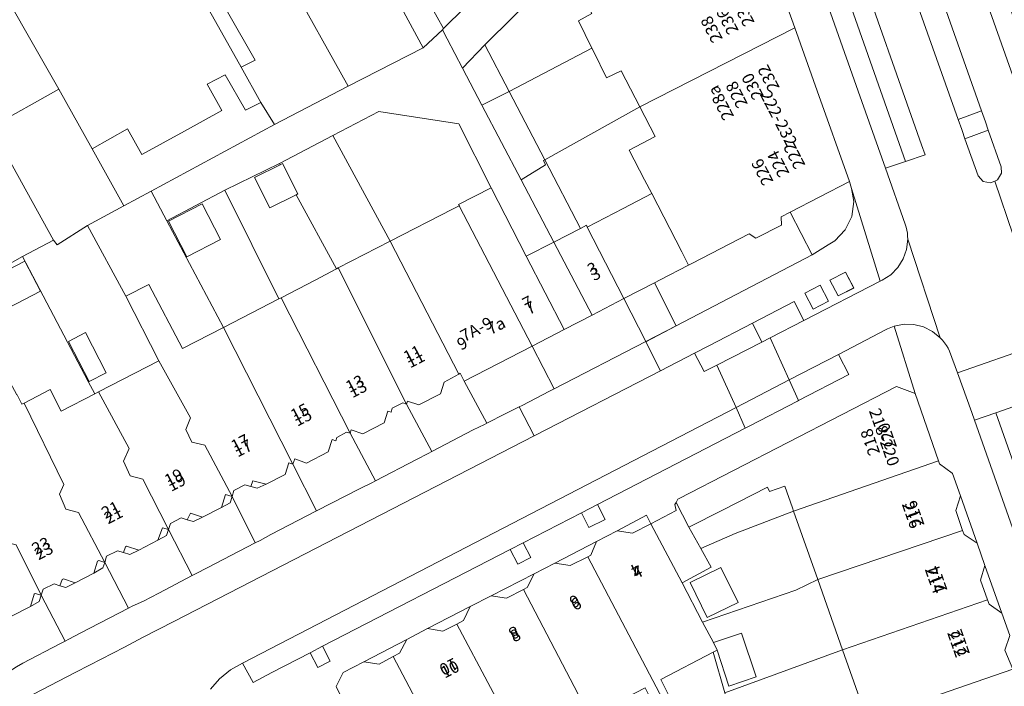
# Model space of a CAD drawing. Units: metres. Extents: x 75093 to 80256, y 453306 to 456736.
# Drawn here: x 77808 to 77891, y 454372 to 454428 of the extents above; entities that cross this region are included whole.
import ezdxf
from ezdxf.enums import TextEntityAlignment as Align

# ---------------------------------------------------------------- set-up
doc = ezdxf.new("R2010")
doc.units = ezdxf.units.M
doc.header["$MEASUREMENT"] = 0
for name, color, linetype, lineweight in [('Begroeid terreindeel_groenvoorziening_struikrozen_0', 7, 'Continuous', 0), ('Gebouwinstallatie_bordes_0', 7, 'Continuous', 0), ('Gebouwinstallatie_luifel_1', 7, 'Continuous', 0), ('Nummeraanduiding', 7, 'Continuous', 0), ('Nummeraanduidingreeks', 7, 'Continuous', 0), ('Onbegroeid terreindeel_erf_0', 7, 'Continuous', 0), ('Onbegroeid terreindeel_gesloten verharding_0', 7, 'Continuous', 0), ('Onbegroeid terreindeel_onverhard_0', 7, 'Continuous', 0), ('Pand_0', 7, 'Continuous', 0), ('Scheiding_0', 7, 'Continuous', 0), ('Wegdeel_gesloten verharding_asfalt_0', 7, 'Continuous', 0), ('Wegdeel_open verharding_0', 7, 'Continuous', 0), ('Wegdeel_open verharding_gebakken klinkers_0', 7, 'Continuous', 0), ('Wegdeel_open verharding_gebakken klinkers_verkeersdrempel_0', 7, 'Continuous', 0), ('Wegdeel_open verharding_tegels_0', 7, 'Continuous', 0)]:
    doc.layers.add(name, color=color, linetype=linetype, lineweight=lineweight)

# ---------------------------------------------------------------- blocks, each defined once
blk = doc.blocks.new('BGT_lev_stadsdelen_Segbroek_REALDWG_1_FMEBLOCK77')
at = {"layer": 'Onbegroeid terreindeel_erf_0'}
for points in [[(0.152, 5.752), (-4.692, 3.188), (0.044, -5.752), (4.692, -3.361)], [(-3.017, 0.166), (-4.553, 3.157), (-1.721, 4.611), (-0.185, 1.622)]]:
    blk.add_lwpolyline(points, close=True, dxfattribs=at)
blk = doc.blocks.new('BGT_lev_stadsdelen_Segbroek_REALDWG_1_FMEBLOCK676')
at = {"layer": 'Onbegroeid terreindeel_erf_0'}
for points in [[(2.94, 1.135), (-0.272, 7.044), (-2.82, 5.432), (-3.128, 5.829), (-5.705, 4.459), (-0.226, -6.014), (0.334, -7.043), (0.647, -6.882), (5.705, -4.28)], [(-0.441, -1.927), (1.282, -5.291), (-0.14, -6.019), (-1.862, -2.655)]]:
    blk.add_lwpolyline(points, close=True, dxfattribs=at)
blk = doc.blocks.new('BGT_lev_stadsdelen_Segbroek_REALDWG_1_FMEBLOCK1133')
at = {"layer": 'Onbegroeid terreindeel_erf_0'}
for points in [[(3.897, 4.764), (-5.957, 1.165), (-4.262, -4.764), (5.957, -1.073)], [(-1.889, -3.561), (-3.626, -4.169), (-4.618, -1.333), (-2.882, -0.725)]]:
    blk.add_lwpolyline(points, close=True, dxfattribs=at)
blk = doc.blocks.new('BGT_lev_stadsdelen_Segbroek_REALDWG_1_FMEBLOCK2143')
at = {"layer": 'Onbegroeid terreindeel_erf_0'}
for points in [[(-0.413, 6.476), (-3.91, 4.52), (-5.627, 3.56), (-0.904, -5.117), (-0.879, -5.103), (-0.474, -5.907), (-0.288, -5.811), (1.88, -4.673), (2.805, -6.476), (5.626, -5.026), (5.066, -3.996)], [(-3.711, 1.068), (-5.026, 3.601), (-0.228, 6.09), (1.087, 3.557)]]:
    blk.add_lwpolyline(points, close=True, dxfattribs=at)
blk = doc.blocks.new('BGT_lev_stadsdelen_Segbroek_REALDWG_1_FMEBLOCK2500')
at = {"layer": 'Wegdeel_open verharding_tegels_0'}
for points in [[(9.822, -0.134), (7.418, 7.633), (7.618, 6.533), (7.446, 5.284), (6.894, 4.149), (6.016, 3.245), (5.471, 2.902), (4.118, 2.065), (-7.258, -3.88), (-9.822, -5.204), (-8.589, -7.633), (-5.736, -6.162), (-4.586, -5.569), (-4.543, -5.547), (-0.877, -3.657), (2.618, -1.843), (3.426, -3.417)], [(5.611, -0.043), (6.919, 0.628), (7.6, -0.709), (6.297, -1.378)], [(3.494, -1.15), (4.796, -0.466), (5.485, -1.799), (4.192, -2.478)]]:
    blk.add_lwpolyline(points, close=True, dxfattribs=at)
blk = doc.blocks.new('BGT_lev_stadsdelen_Segbroek_REALDWG_1_FMEBLOCK2548')
at = {"layer": 'Onbegroeid terreindeel_erf_0'}
for points in [[(3.661, 4.641), (-1.231, 2.773), (-4.118, 1.528), (-3.258, -0.034), (-5.679, -1.339), (-3.958, -4.641), (3.834, -1.951), (5.679, -1.081)], [(-0.988, -2.988), (-3.571, -4.257), (-5.009, -1.332), (-2.426, -0.062)]]:
    blk.add_lwpolyline(points, close=True, dxfattribs=at)

msp = doc.modelspace()

# ---------------------------------------------------------------- linework, layer by layer
at = {"layer": 'Begroeid terreindeel_groenvoorziening_struikrozen_0'}
for points in [[(77870.923, 454471.743), (77870.318, 454473.594), (77868.278, 454472.916), (77868.724, 454471.457), (77887.019, 454419.881), (77888.978, 454420.599)], [(77889.541, 454419.004), (77887.592, 454418.266), (77888.688, 454415.177), (77889.117, 454414.705), (77889.741, 454414.572), (77890.103, 454414.731), (77890.325, 454414.828), (77890.651, 454415.376), (77890.629, 454415.924)]]:
    msp.add_lwpolyline(points, close=True, dxfattribs=at)
at = {"layer": 'Gebouwinstallatie_bordes_0'}
for points in [[(77829.063, 454389.333), (77827.939, 454389.635), (77827.78, 454389.14), (77828.327, 454389)], [(77826.21, 454388.315), (77825.672, 454388.471), (77825.32, 454387.393), (77826.048, 454387.774)], [(77887.211, 454388.372), (77886.82, 454387.146), (77887.397, 454385.478), (77887.52, 454385.124), (77888.618, 454384.397)], [(77823.734, 454386.573), (77822.717, 454386.926), (77822.452, 454386.372), (77822.971, 454386.216)], [(77861.287, 454386.027), (77860.93, 454386.748), (77858.475, 454385.447), (77859.761, 454385.238)], [(77820.875, 454385.551), (77820.394, 454385.698), (77819.989, 454384.643), (77820.722, 454385.052)], [(77856.74, 454384.544), (77853.239, 454382.741), (77854.529, 454382.53), (77855.998, 454383.271), (77856.27, 454383.408)], [(77817.129, 454383.618), (77817.644, 454383.452), (77818.393, 454383.818), (77817.383, 454384.149), (77817.293, 454384.111)], [(77815.551, 454382.793), (77815.052, 454382.957), (77814.943, 454382.904), (77814.623, 454381.903), (77815.393, 454382.334)], [(77889.27, 454382.538), (77888.892, 454381.301), (77889.472, 454379.672), (77889.609, 454379.285), (77890.672, 454378.553)], [(77813.06, 454381.073), (77812.089, 454381.417), (77811.975, 454381.35), (77811.801, 454380.843), (77812.289, 454380.68)], [(77851.501, 454381.839), (77847.908, 454379.989), (77849.192, 454379.788), (77850.612, 454380.532), (77850.92, 454380.693)], [(77810.222, 454380.042), (77809.72, 454380.187), (77809.625, 454380.147), (77809.327, 454379.102), (77810.059, 454379.506)], [(77846.167, 454379.087), (77842.59, 454377.246), (77843.859, 454377.029), (77845.038, 454377.633), (77845.585, 454377.914)], [(77840.84, 454376.331), (77837.249, 454374.476), (77838.529, 454374.264), (77839.713, 454374.903), (77840.245, 454375.19)]]:
    msp.add_lwpolyline(points, close=True, dxfattribs=at)
at = {"layer": 'Gebouwinstallatie_luifel_1'}
msp.add_lwpolyline([(77853.168, 454409.611), (77850.856, 454408.435), (77854.026, 454402.295), (77856.359, 454403.504)], close=True, dxfattribs=at)
at = {"layer": 'Onbegroeid terreindeel_erf_0'}
for points in [[(77845.783, 454433.354), (77844.932, 454434.888), (77839.122, 454431.713), (77839.349, 454431.268), (77839.868, 454430.237), (77841.801, 454431.328), (77843.932, 454427.507), (77845.705, 454429.253), (77844.005, 454432.351)], [(77839.868, 454430.237), (77839.349, 454431.268), (77839.262, 454431.22), (77837.938, 454430.456), (77835.629, 454434.446), (77831.146, 454431.876), (77830.876, 454431.734), (77835.942, 454422.669), (77842.212, 454425.885)], [(77852.213, 454430.926), (77852.64, 454431.152), (77850.154, 454433.847), (77847.257, 454430.715), (77845.705, 454429.253), (77843.932, 454427.507), (77843.823, 454427.404), (77844.223, 454426.643), (77845.513, 454424.186), (77847.39, 454426.135)], [(77830.876, 454431.734), (77829.943, 454431.246), (77825.834, 454428.906), (77828.136, 454424.84), (77826.97, 454424.258), (77828.628, 454421.314), (77829.759, 454419.477), (77835.942, 454422.669)], [(77855.217, 454428.133), (77856.344, 454428.751), (77854.523, 454432.145), (77852.64, 454431.152), (77852.213, 454430.926), (77847.39, 454426.135), (77849.416, 454422.242), (77856.341, 454425.865)], [(77858.806, 454423.959), (77857.578, 454423.368), (77856.473, 454425.598), (77856.341, 454425.865), (77849.416, 454422.242), (77852.399, 454416.508), (77860.373, 454420.942)], [(77829.759, 454419.477), (77828.628, 454421.314), (77827.338, 454420.652), (77825.628, 454423.618), (77824.117, 454422.842), (77825.349, 454420.632), (77822.223, 454418.907), (77818.66, 454416.942), (77817.458, 454419.102), (77814.497, 454417.43), (77817.158, 454412.658), (77819.432, 454413.888)], [(77814.497, 454417.43), (77811.705, 454422.438), (77806.014, 454419.234), (77811.248, 454409.79), (77811.556, 454409.393), (77814.104, 454411.005), (77817.158, 454412.658)], [(77859.466, 454417.323), (77861.657, 454418.469), (77860.373, 454420.942), (77852.399, 454416.508), (77855.386, 454410.768), (77855.887, 454411.03), (77855.964, 454410.879), (77858.966, 454412.433), (77861.361, 454413.673), (77861.357, 454413.681), (77860.764, 454414.822)], [(77845.212, 454419.513), (77838.492, 454420.566), (77834.665, 454418.551), (77839.467, 454409.696), (77844.683, 454412.38), (77845.24, 454412.642), (77845.248, 454412.646), (77845.171, 454412.776), (77847.908, 454414.153)], [(77806.014, 454419.234), (77800.029, 454415.863), (77805.174, 454406.464), (77808.671, 454408.42), (77811.248, 454409.79)], [(77834.665, 454418.551), (77830.171, 454416.193), (77830.232, 454416.098), (77830.428, 454416.197), (77831.715, 454413.649), (77831.594, 454413.588), (77834.964, 454407.378), (77835.109, 454407.453), (77839.467, 454409.696)], [(77831.594, 454413.588), (77829.389, 454412.475), (77828.102, 454415.023), (77830.232, 454416.098), (77830.171, 454416.193), (77825.594, 454413.965), (77830.134, 454404.853), (77830.321, 454404.949), (77833.183, 454406.422), (77834.964, 454407.378)], [(77878.096, 454414.116), (77877.921, 454414.683), (77872.966, 454412.115), (77874.796, 454408.547), (77876.149, 454409.384), (77876.694, 454409.727), (77877.572, 454410.632), (77878.124, 454411.766), (77878.296, 454413.015)], [(77820.75, 454411.401), (77819.432, 454413.888), (77817.158, 454412.658), (77814.104, 454411.005), (77817.316, 454405.096), (77819.231, 454406.075), (77822.059, 454400.698), (77825.486, 454402.462)], [(77861.361, 454413.673), (77858.966, 454412.433), (77855.964, 454410.879), (77859.021, 454404.884), (77859.025, 454404.886), (77861.592, 454406.217), (77862.071, 454406.465), (77864.436, 454407.68), (77863.886, 454408.809)], [(77874.796, 454408.547), (77872.966, 454412.115), (77872.209, 454411.723), (77872.215, 454411.046), (77870.086, 454409.942), (77869.509, 454410.318), (77864.732, 454407.833), (77864.436, 454407.68), (77862.071, 454406.465), (77861.592, 454406.217), (77863.42, 454402.602)], [(77853.186, 454397.323), (77851.345, 454400.905), (77845.662, 454397.959), (77847.551, 454394.449), (77849.074, 454395.229), (77850.084, 454395.728), (77850.263, 454395.816), (77850.5, 454395.932), (77852.805, 454397.124)], [(77845.662, 454397.959), (77845.311, 454398.638), (77845.21, 454398.554), (77843.965, 454397.876), (77843.665, 454396.918), (77841.867, 454395.979), (77840.918, 454396.307), (77840.812, 454396.037), (77842.939, 454392.082), (77846.392, 454393.887), (77847.349, 454394.346), (77847.551, 454394.449)], [(77840.812, 454396.037), (77840.51, 454396.155), (77839.631, 454395.699), (77839.526, 454395.379), (77839.268, 454395.447), (77838.953, 454394.486), (77837.163, 454393.563), (77836.195, 454393.884), (77836.112, 454393.606), (77838.228, 454389.621), (77841.666, 454391.412), (77842.631, 454391.921), (77842.939, 454392.082)], [(77836.112, 454393.606), (77835.796, 454393.701), (77834.987, 454393.266), (77834.904, 454392.988), (77834.588, 454393.083), (77834.247, 454392.043), (77832.46, 454391.11), (77831.456, 454391.459), (77831.299, 454391.008), (77833.295, 454387.111), (77836.935, 454388.995), (77837.929, 454389.465), (77838.228, 454389.621)], [(77831.299, 454391.008), (77830.962, 454391.118), (77830.647, 454390.157), (77829.063, 454389.333), (77828.327, 454389), (77827.78, 454389.14), (77827.279, 454389.301), (77826.353, 454388.809), (77826.21, 454388.315), (77828.147, 454384.425), (77828.555, 454384.637), (77829.457, 454385.124), (77833.295, 454387.111)], [(77829.063, 454389.333), (77827.939, 454389.635), (77827.78, 454389.14), (77828.327, 454389)], [(77826.21, 454388.315), (77825.672, 454388.471), (77825.32, 454387.393), (77826.048, 454387.774)], [(77872.505, 454389.164), (77871.214, 454388.737), (77871.064, 454389.093), (77867.299, 454387.177), (77864.481, 454385.742), (77865.464, 454383.959), (77868.351, 454385.204), (77873.243, 454387.072), (77873.138, 454387.369)], [(77826.21, 454388.315), (77826.048, 454387.774), (77825.32, 454387.393), (77823.734, 454386.573), (77822.971, 454386.216), (77822.452, 454386.372), (77821.961, 454386.537), (77821.044, 454386.055), (77820.875, 454385.551), (77822.874, 454381.696), (77823.204, 454381.869), (77824.12, 454382.335), (77828.147, 454384.425)], [(77887.211, 454388.372), (77886.82, 454387.146), (77887.397, 454385.478), (77887.52, 454385.124), (77888.618, 454384.397)], [(77823.734, 454386.573), (77822.717, 454386.926), (77822.452, 454386.372), (77822.971, 454386.216)], [(77861.287, 454386.027), (77860.93, 454386.748), (77858.475, 454385.447), (77859.761, 454385.238)], [(77820.875, 454385.551), (77820.722, 454385.052), (77819.989, 454384.643), (77818.393, 454383.818), (77817.644, 454383.452), (77817.129, 454383.618), (77816.625, 454383.766), (77815.708, 454383.302), (77815.551, 454382.793), (77817.534, 454378.956), (77817.854, 454379.122), (77818.801, 454379.558), (77820.068, 454380.223), (77822.874, 454381.696)], [(77820.875, 454385.551), (77820.394, 454385.698), (77819.989, 454384.643), (77820.722, 454385.052)], [(77856.74, 454384.544), (77853.239, 454382.741), (77854.529, 454382.53), (77855.998, 454383.271), (77856.27, 454383.408)], [(77817.129, 454383.618), (77817.644, 454383.452), (77818.393, 454383.818), (77817.383, 454384.149), (77817.293, 454384.111)], [(77815.551, 454382.793), (77815.393, 454382.334), (77814.623, 454381.903), (77813.06, 454381.073), (77812.289, 454380.68), (77811.801, 454380.843), (77811.313, 454381.012), (77810.382, 454380.545), (77810.222, 454380.042), (77812.229, 454376.192), (77812.551, 454376.358), (77813.493, 454376.863), (77817.534, 454378.956)], [(77815.551, 454382.793), (77815.052, 454382.957), (77814.943, 454382.904), (77814.623, 454381.903), (77815.393, 454382.334)], [(77889.27, 454382.538), (77888.892, 454381.301), (77889.472, 454379.672), (77889.609, 454379.285), (77890.672, 454378.553)], [(77813.06, 454381.073), (77812.089, 454381.417), (77811.975, 454381.35), (77811.801, 454380.843), (77812.289, 454380.68)], [(77851.501, 454381.839), (77847.908, 454379.989), (77849.192, 454379.788), (77850.612, 454380.532), (77850.92, 454380.693)], [(77875.261, 454381.35), (77873.416, 454380.48), (77865.624, 454377.79), (77866.519, 454376.072), (77868.88, 454376.881), (77870.116, 454373.2), (77867.809, 454372.424), (77866.845, 454375.447), (77866.508, 454375.271), (77867.482, 454371.868), (77877.336, 454375.467)], [(77811.792, 454375.966), (77812.229, 454376.192), (77810.222, 454380.042), (77810.059, 454379.506), (77809.327, 454379.102), (77807.739, 454378.292), (77806.973, 454377.916), (77806.473, 454378.084), (77805.972, 454378.261), (77805.056, 454377.781), (77804.893, 454377.281), (77806.869, 454373.242), (77807.31, 454373.508), (77808.154, 454374.053), (77808.698, 454374.367)], [(77810.222, 454380.042), (77809.72, 454380.187), (77809.625, 454380.147), (77809.327, 454379.102), (77810.059, 454379.506)], [(77846.167, 454379.087), (77842.59, 454377.246), (77843.859, 454377.029), (77845.038, 454377.633), (77845.585, 454377.914)], [(77840.84, 454376.331), (77837.249, 454374.476), (77838.529, 454374.264), (77839.713, 454374.903), (77840.245, 454375.19)], [(77867.482, 454371.868), (77866.508, 454375.271), (77862.126, 454372.986), (77863.138, 454370.966), (77862.595, 454370.716), (77862.312, 454370.586), (77863.397, 454368.4), (77865.249, 454364.522), (77869.177, 454365.94)]]:
    msp.add_lwpolyline(points, close=True, dxfattribs=at)
at = {"layer": 'Onbegroeid terreindeel_gesloten verharding_0'}
for points in [[(77877.597, 454407.111), (77876.289, 454406.439), (77876.975, 454405.105), (77878.278, 454405.774)], [(77875.474, 454406.016), (77874.172, 454405.332), (77874.87, 454404.004), (77876.163, 454404.683)]]:
    msp.add_lwpolyline(points, close=True, dxfattribs=at)
at = {"layer": 'Onbegroeid terreindeel_onverhard_0'}
for points in [[(77856.817, 454387.654), (77855.466, 454386.957), (77856.105, 454385.718), (77857.468, 454386.392)], [(77850.579, 454384.435), (77849.512, 454383.884), (77850.154, 454382.64), (77851.221, 454383.19)], [(77833.797, 454375.773), (77832.74, 454375.227), (77833.382, 454373.983), (77834.439, 454374.528)]]:
    msp.add_lwpolyline(points, close=True, dxfattribs=at)
at = {"layer": 'Pand_0'}
for points in [[(77828.551, 454449.945), (77827.929, 454451.018), (77823.893, 454448.759), (77821.979, 454447.678), (77819.903, 454446.505), (77815.785, 454444.208), (77826.97, 454424.258), (77828.136, 454424.84), (77825.834, 454428.906), (77829.943, 454431.246), (77830.876, 454431.734), (77831.146, 454431.876), (77835.629, 454434.446), (77837.938, 454430.456), (77839.262, 454431.22), (77839.349, 454431.268), (77839.122, 454431.713), (77837.062, 454435.267)], [(77805.292, 454433.659), (77811.705, 454422.438), (77814.497, 454417.43), (77817.458, 454419.102), (77818.66, 454416.942), (77822.223, 454418.907), (77825.349, 454420.632), (77824.117, 454422.842), (77825.628, 454423.618), (77827.338, 454420.652), (77828.628, 454421.314), (77826.97, 454424.258), (77815.785, 454444.208), (77811.643, 454441.898), (77809.794, 454440.833), (77807.708, 454439.631), (77804.61, 454438.005), (77805.04, 454435.704), (77805.329, 454434.153), (77805.231, 454434.105)], [(77868.83, 454440.228), (77861.921, 454436.481), (77856.74, 454433.679), (77855.259, 454432.878), (77854.523, 454432.145), (77856.344, 454428.751), (77855.217, 454428.133), (77856.341, 454425.865), (77856.473, 454425.598), (77857.578, 454423.368), (77858.806, 454423.959), (77860.373, 454420.942), (77873.335, 454427.569), (77871.288, 454433.322)], [(77799.9, 454430.62), (77802.181, 454426.373), (77803.077, 454426.129), (77803.793, 454424.883), (77803.524, 454423.907), (77806.014, 454419.234), (77811.705, 454422.438), (77805.292, 454433.659), (77803.396, 454432.576), (77801.82, 454433.809), (77801.713, 454433.748), (77799.656, 454432.578)], [(77841.801, 454431.328), (77839.868, 454430.237), (77842.212, 454425.885), (77843.823, 454427.404), (77843.932, 454427.507)], [(77873.335, 454427.569), (77860.373, 454420.942), (77861.657, 454418.469), (77859.466, 454417.323), (77860.764, 454414.822), (77861.357, 454413.681), (77861.361, 454413.673), (77863.886, 454408.809), (77864.436, 454407.68), (77864.732, 454407.833), (77869.509, 454410.318), (77870.086, 454409.942), (77872.215, 454411.046), (77872.209, 454411.723), (77872.966, 454412.115), (77877.921, 454414.683), (77875.212, 454422.294)], [(77847.137, 454421.094), (77849.416, 454422.242), (77847.39, 454426.135), (77845.513, 454424.186)], [(77850.424, 454414.836), (77852.452, 454416.082), (77852.307, 454416.439), (77852.399, 454416.508), (77849.416, 454422.242), (77847.137, 454421.094)], [(77853.168, 454409.611), (77855.386, 454410.768), (77852.399, 454416.508), (77852.307, 454416.439), (77852.452, 454416.082), (77850.424, 454414.836)], [(77830.428, 454416.197), (77830.232, 454416.098), (77828.102, 454415.023), (77829.389, 454412.475), (77831.594, 454413.588), (77831.715, 454413.649)], [(77845.24, 454412.642), (77851.345, 454400.905), (77854.026, 454402.295), (77850.856, 454408.435), (77847.908, 454414.153), (77845.171, 454412.776), (77845.248, 454412.646)], [(77823.721, 454412.825), (77820.889, 454411.371), (77822.425, 454408.38), (77825.257, 454409.835)], [(77839.467, 454409.696), (77845.21, 454398.554), (77845.311, 454398.638), (77845.662, 454397.959), (77851.345, 454400.905), (77845.24, 454412.642), (77844.683, 454412.38)], [(77855.964, 454410.879), (77855.887, 454411.03), (77855.386, 454410.768), (77853.168, 454409.611), (77856.359, 454403.504), (77859.021, 454404.884)], [(77835.109, 454407.453), (77840.812, 454396.037), (77840.918, 454396.307), (77841.867, 454395.979), (77843.665, 454396.918), (77843.965, 454397.876), (77845.21, 454398.554), (77839.467, 454409.696)], [(77808.856, 454408.034), (77804.058, 454405.544), (77805.373, 454403.011), (77810.171, 454405.501)], [(77830.321, 454404.949), (77836.112, 454393.606), (77836.195, 454393.884), (77837.163, 454393.563), (77838.953, 454394.486), (77839.268, 454395.447), (77839.526, 454395.379), (77839.631, 454395.699), (77840.51, 454396.155), (77840.812, 454396.037), (77835.109, 454407.453), (77834.964, 454407.378), (77833.183, 454406.422)], [(77820.081, 454399.681), (77822.744, 454394.89), (77822.336, 454393.915), (77822.838, 454392.86), (77823.937, 454392.615), (77826.21, 454388.315), (77826.353, 454388.809), (77827.279, 454389.301), (77827.78, 454389.14), (77827.939, 454389.635), (77829.063, 454389.333), (77830.647, 454390.157), (77830.962, 454391.118), (77831.299, 454391.008), (77825.486, 454402.462), (77822.059, 454400.698), (77819.231, 454406.075), (77817.316, 454405.096)], [(77825.486, 454402.462), (77831.299, 454391.008), (77831.456, 454391.459), (77832.46, 454391.11), (77834.247, 454392.043), (77834.588, 454393.083), (77834.904, 454392.988), (77834.987, 454393.266), (77835.796, 454393.701), (77836.112, 454393.606), (77830.321, 454404.949), (77830.134, 454404.853)], [(77813.935, 454402.034), (77812.514, 454401.306), (77814.236, 454397.942), (77815.658, 454398.67)], [(77815.023, 454397.079), (77817.589, 454392.339), (77817.118, 454391.262), (77817.67, 454390.042), (77818.73, 454389.759), (77820.875, 454385.551), (77821.044, 454386.055), (77821.961, 454386.537), (77822.452, 454386.372), (77822.717, 454386.926), (77823.734, 454386.573), (77825.32, 454387.393), (77825.672, 454388.471), (77826.21, 454388.315), (77823.937, 454392.615), (77822.838, 454392.86), (77822.336, 454393.915), (77822.744, 454394.89), (77820.081, 454399.681)], [(77808.796, 454396.133), (77812.133, 454389.327), (77811.764, 454388.503), (77812.29, 454387.258), (77813.364, 454386.975), (77815.551, 454382.793), (77815.708, 454383.302), (77816.625, 454383.766), (77817.129, 454383.618), (77817.293, 454384.111), (77817.383, 454384.149), (77818.393, 454383.818), (77819.989, 454384.643), (77820.394, 454385.698), (77820.875, 454385.551), (77818.73, 454389.759), (77817.67, 454390.042), (77817.118, 454391.262), (77817.589, 454392.339), (77815.023, 454397.079), (77814.71, 454396.918), (77811.889, 454395.467), (77810.964, 454397.27)], [(77885.368, 454391.294), (77883.41, 454396.951), (77881.857, 454397.517), (77863.646, 454388.148), (77863.557, 454388.088), (77863.402, 454387.818), (77864.481, 454385.742), (77867.299, 454387.177), (77871.064, 454389.093), (77871.214, 454388.737), (77872.505, 454389.164), (77873.138, 454387.369), (77873.243, 454387.072)], [(77798.19, 454388.309), (77800.793, 454384.165), (77800.498, 454382.936), (77801.063, 454381.868), (77802.263, 454381.635), (77804.893, 454377.281), (77805.056, 454377.781), (77805.972, 454378.261), (77806.473, 454378.084), (77806.629, 454378.575), (77806.725, 454378.657), (77807.739, 454378.292), (77809.327, 454379.102), (77809.625, 454380.147), (77809.72, 454380.187), (77810.222, 454380.042), (77808.118, 454384.276), (77806.919, 454384.56), (77806.493, 454385.551), (77806.951, 454386.564), (77804.158, 454391.418), (77803.3, 454390.964)], [(77875.261, 454381.35), (77887.397, 454385.478), (77886.82, 454387.146), (77887.211, 454388.372), (77886.552, 454390.243), (77886.508, 454390.279), (77885.453, 454391.048), (77885.368, 454391.294), (77873.243, 454387.072)], [(77865.464, 454383.959), (77864.481, 454385.742), (77863.402, 454387.818), (77863.297, 454387.636), (77863.419, 454387.129), (77861.287, 454386.027), (77863.903, 454381.092), (77866.324, 454382.397)], [(77863.903, 454381.092), (77861.287, 454386.027), (77859.761, 454385.238), (77858.475, 454385.447), (77856.74, 454384.544), (77856.27, 454383.408), (77855.998, 454383.271), (77862.595, 454370.716), (77863.138, 454370.966), (77862.126, 454372.986), (77866.508, 454375.271), (77866.845, 454375.447), (77866.519, 454376.072), (77865.624, 454377.79)], [(77877.336, 454375.467), (77889.472, 454379.672), (77888.892, 454381.301), (77889.27, 454382.538), (77888.618, 454384.397), (77887.52, 454385.124), (77887.397, 454385.478), (77875.261, 454381.35)], [(77855.998, 454383.271), (77854.529, 454382.53), (77853.239, 454382.741), (77851.501, 454381.839), (77850.92, 454380.693), (77850.612, 454380.532), (77856.185, 454369.885), (77860.809, 454372.298), (77861.315, 454371.294), (77860.619, 454370.908), (77862.144, 454367.89), (77863.397, 454368.4), (77862.312, 454370.586), (77862.595, 454370.716)], [(77867.156, 454382.369), (77864.573, 454381.099), (77866.011, 454378.174), (77868.594, 454379.443)], [(77850.612, 454380.532), (77849.192, 454379.788), (77847.908, 454379.989), (77846.167, 454379.087), (77845.585, 454377.914), (77845.038, 454377.633), (77850.683, 454367.015), (77855.62, 454369.59), (77856.1, 454368.639), (77855.239, 454368.219), (77856.864, 454365.07), (77858.059, 454365.662), (77856.185, 454369.885)], [(77879.395, 454369.631), (77891.61, 454373.845), (77890.941, 454375.455), (77891.338, 454376.685), (77890.672, 454378.553), (77889.609, 454379.285), (77889.472, 454379.672), (77877.336, 454375.467)], [(77845.038, 454377.633), (77843.859, 454377.029), (77842.59, 454377.246), (77840.84, 454376.331), (77840.245, 454375.19), (77839.713, 454374.903), (77845.349, 454364.232), (77850.683, 454367.015)], [(77866.519, 454376.072), (77866.845, 454375.447), (77867.809, 454372.424), (77870.116, 454373.2), (77868.88, 454376.881)], [(77839.713, 454374.903), (77838.529, 454374.264), (77837.249, 454374.476), (77835.507, 454373.576), (77834.92, 454372.41), (77840.312, 454361.604), (77845.349, 454364.232)], [(77881.463, 454363.767), (77893.556, 454368.036), (77892.996, 454369.622), (77893.39, 454370.862), (77892.741, 454372.71), (77891.766, 454373.469), (77891.61, 454373.845), (77879.395, 454369.631)]]:
    msp.add_lwpolyline(points, close=True, dxfattribs=at)
msp.add_lwpolyline([(77808.118, 454384.276), (77810.222, 454380.042), (77810.382, 454380.545), (77811.313, 454381.012), (77811.801, 454380.843), (77811.975, 454381.35), (77812.089, 454381.417), (77813.06, 454381.073), (77814.623, 454381.903), (77814.943, 454382.904), (77815.052, 454382.957), (77815.551, 454382.793), (77813.364, 454386.975), (77812.29, 454387.258), (77811.764, 454388.503), (77812.133, 454389.327), (77808.796, 454396.133), (77808.61, 454396.036), (77808.205, 454396.84)], dxfattribs=at)
at = {"layer": 'Scheiding_0'}
for p, q in [((77843.823, 454427.404), (77844.223, 454426.643)), ((77844.223, 454426.643), (77845.513, 454424.186)), ((77835.942, 454422.669), (77842.212, 454425.885)), ((77829.759, 454419.477), (77835.942, 454422.669)), ((77819.432, 454413.888), (77829.759, 454419.477)), ((77834.665, 454418.551), (77830.171, 454416.193)), ((77830.171, 454416.193), (77825.594, 454413.965)), ((77820.75, 454411.401), (77819.432, 454413.888)), ((77825.594, 454413.965), (77820.75, 454411.401)), ((77874.796, 454408.547), (77872.966, 454412.115)), ((77863.42, 454402.602), (77874.796, 454408.547)), ((77862.071, 454406.465), (77864.436, 454407.68)), ((77861.592, 454406.217), (77863.42, 454402.602)), ((77851.345, 454400.905), (77853.186, 454397.323))]:
    msp.add_line(p, q, dxfattribs=at)
for points in [[(77847.908, 454414.153), (77845.212, 454419.513), (77838.492, 454420.566), (77834.665, 454418.551)], [(77853.186, 454397.323), (77852.805, 454397.124), (77850.5, 454395.932), (77850.263, 454395.816)], [(77850.263, 454395.816), (77850.084, 454395.728), (77849.074, 454395.229), (77847.551, 454394.449)], [(77847.551, 454394.449), (77847.349, 454394.346), (77846.392, 454393.887), (77842.939, 454392.082)], [(77842.939, 454392.082), (77842.631, 454391.921), (77841.666, 454391.412), (77838.228, 454389.621)], [(77838.228, 454389.621), (77837.929, 454389.465), (77836.935, 454388.995), (77833.295, 454387.111)], [(77833.295, 454387.111), (77829.457, 454385.124), (77828.555, 454384.637), (77828.147, 454384.425)], [(77828.147, 454384.425), (77824.12, 454382.335), (77823.204, 454381.869), (77822.874, 454381.696)], [(77822.874, 454381.696), (77820.068, 454380.223), (77818.801, 454379.558), (77817.854, 454379.122), (77817.534, 454378.956)], [(77817.534, 454378.956), (77813.493, 454376.863), (77812.551, 454376.358), (77812.229, 454376.192)], [(77812.229, 454376.192), (77811.792, 454375.966), (77808.698, 454374.367), (77808.154, 454374.053), (77807.31, 454373.508), (77806.869, 454373.242)]]:
    msp.add_lwpolyline(points, dxfattribs=at)
at = {"layer": 'Wegdeel_gesloten verharding_asfalt_0'}
for points in [[(77870.923, 454471.743), (77888.978, 454420.599), (77889.304, 454419.676), (77889.541, 454419.004), (77890.629, 454415.924), (77890.651, 454415.376), (77890.325, 454414.828), (77890.103, 454414.731), (77893.159, 454405.685), (77893.88, 454403.551), (77894.107, 454403.638), (77894.724, 454403.475), (77895.131, 454402.984), (77895.624, 454401.587), (77898.946, 454402.702), (77892.538, 454420.865), (77886.045, 454439.269)], [(77893.159, 454405.685), (77890.103, 454414.731), (77889.741, 454414.572), (77889.117, 454414.705), (77888.688, 454415.177), (77887.592, 454418.266), (77887.347, 454418.957), (77887.32, 454419.033), (77887.019, 454419.881), (77868.724, 454471.457)], [(77866.788, 454466.519), (77883.955, 454417.758), (77884.247, 454416.931), (77882.619, 454416.355), (77880.931, 454415.806), (77882.599, 454411.106), (77882.672, 454410.861), (77882.73, 454410.612), (77882.77, 454410.359), (77882.794, 454410.105), (77882.801, 454409.849), (77885.524, 454401.612), (77885.712, 454401.409), (77885.884, 454401.192), (77886.041, 454400.964), (77886.181, 454400.725), (77886.303, 454400.476), (77886.955, 454398.68), (77893.519, 454400.966)]]:
    msp.add_lwpolyline(points, dxfattribs=at)
for points in [[(77866.788, 454466.519), (77865.159, 454465.946), (77882.619, 454416.355), (77884.247, 454416.931), (77883.955, 454417.758)], [(77882.619, 454416.355), (77865.159, 454465.946), (77863.472, 454465.276), (77878.647, 454422.243), (77880.931, 454415.806)], [(77894.129, 454421.45), (77887.649, 454439.858), (77886.045, 454439.269), (77892.538, 454420.865), (77898.946, 454402.702), (77900.541, 454403.237)], [(77909.421, 454356.21), (77908.419, 454359.052), (77895.034, 454397.002), (77894.369, 454398.888), (77893.619, 454401.014), (77893.519, 454400.966), (77886.955, 454398.68), (77888.162, 454395.352), (77888.382, 454394.707), (77890.183, 454395.328), (77891.7, 454395.856), (77931.92, 454281.731), (77933.196, 454278.178), (77933.221, 454278.187), (77936.521, 454279.38), (77922.972, 454317.793), (77921.968, 454320.64), (77920.792, 454323.972), (77920.38, 454325.141)], [(77890.183, 454395.328), (77888.382, 454394.707), (77928.273, 454281.682), (77929.926, 454276.995), (77929.931, 454276.997), (77930.008, 454277.025), (77931.678, 454277.629), (77930.684, 454280.502)], [(77891.7, 454395.856), (77890.183, 454395.328), (77930.684, 454280.502), (77931.678, 454277.629), (77931.706, 454277.639), (77933.196, 454278.178), (77931.92, 454281.731)]]:
    msp.add_lwpolyline(points, close=True, dxfattribs=at)
at = {"layer": 'Wegdeel_open verharding_0'}
for points in [[(77847.908, 454414.153), (77850.856, 454408.435), (77854.026, 454402.295), (77851.345, 454400.905), (77853.186, 454397.323), (77860.856, 454401.279), (77859.021, 454404.884), (77856.359, 454403.504), (77853.168, 454409.611), (77850.424, 454414.836), (77847.137, 454421.094), (77845.513, 454424.186), (77844.223, 454426.643), (77843.823, 454427.404), (77842.212, 454425.885), (77835.942, 454422.669), (77829.759, 454419.477), (77819.432, 454413.888), (77820.75, 454411.401), (77825.594, 454413.965), (77830.171, 454416.193), (77834.665, 454418.551), (77838.492, 454420.566), (77845.212, 454419.513)], [(77874.104, 454403.065), (77873.296, 454404.639), (77869.801, 454402.825), (77870.589, 454401.238), (77871.274, 454401.594)], [(77870.589, 454401.238), (77869.801, 454402.825), (77866.135, 454400.935), (77866.092, 454400.913), (77864.942, 454400.32), (77865.743, 454398.783), (77866.811, 454399.322)], [(77862.089, 454398.849), (77860.856, 454401.279), (77853.186, 454397.323), (77852.805, 454397.124), (77850.5, 454395.932), (77850.263, 454395.816), (77851.506, 454393.393), (77851.574, 454393.428)], [(77877.858, 454398.54), (77877.001, 454400.212), (77872.868, 454398.07), (77873.649, 454396.342)], [(77873.569, 454396.301), (77873.649, 454396.342), (77872.868, 454398.07), (77868.42, 454395.766), (77869.199, 454394.045), (77869.584, 454394.244)], [(77869.199, 454394.045), (77868.42, 454395.766), (77827.091, 454374.349), (77827.978, 454372.724), (77829.538, 454373.574), (77832.74, 454375.227), (77833.797, 454375.773), (77849.512, 454383.884), (77850.579, 454384.435), (77855.466, 454386.957), (77856.817, 454387.654)]]:
    msp.add_lwpolyline(points, close=True, dxfattribs=at)
at = {"layer": 'Wegdeel_open verharding_gebakken klinkers_0'}
msp.add_lwpolyline([(77882.801, 454409.849), (77882.701, 454409.008), (77882.42, 454408.209), (77881.971, 454407.491), (77881.376, 454406.889), (77880.663, 454406.432), (77880.5, 454406.348), (77874.104, 454403.065), (77871.274, 454401.594), (77872.868, 454398.07), (77877.001, 454400.212), (77880.982, 454402.284), (77881.115, 454402.352), (77881.251, 454402.416), (77881.389, 454402.473), (77881.529, 454402.526), (77881.671, 454402.573), (77882.489, 454402.732), (77883.322, 454402.71), (77884.131, 454402.508), (77884.876, 454402.136), (77885.524, 454401.612)], close=True, dxfattribs=at)
msp.add_lwpolyline([(77824.396, 454372.176), (77825.162, 454373.055), (77826.07, 454373.787), (77827.091, 454374.349), (77868.42, 454395.766), (77866.811, 454399.322), (77865.743, 454398.783), (77864.942, 454400.32), (77862.089, 454398.849), (77851.574, 454393.428), (77851.506, 454393.393), (77824.11, 454379.27), (77821.342, 454377.843), (77818.777, 454376.521), (77817.2, 454375.708), (77814.28, 454374.199), (77813.073, 454373.569), (77809.594, 454371.752)], dxfattribs=at)
at = {"layer": 'Wegdeel_open verharding_gebakken klinkers_verkeersdrempel_0'}
msp.add_lwpolyline([(77872.868, 454398.07), (77871.274, 454401.594), (77870.589, 454401.238), (77866.811, 454399.322), (77868.42, 454395.766)], close=True, dxfattribs=at)
at = {"layer": 'Wegdeel_open verharding_tegels_0'}
for points in [[(77871.288, 454433.322), (77873.335, 454427.569), (77875.212, 454422.294), (77877.921, 454414.683), (77878.096, 454414.116), (77880.5, 454406.348), (77880.663, 454406.432), (77881.376, 454406.889), (77881.971, 454407.491), (77882.42, 454408.209), (77882.701, 454409.008), (77882.801, 454409.849), (77882.794, 454410.105), (77882.77, 454410.359), (77882.73, 454410.612), (77882.672, 454410.861), (77882.599, 454411.106), (77880.931, 454415.806), (77878.647, 454422.243), (77863.472, 454465.276)], [(77834.92, 454372.41), (77835.507, 454373.576), (77837.249, 454374.476), (77840.84, 454376.331), (77842.59, 454377.246), (77846.167, 454379.087), (77847.908, 454379.989), (77851.501, 454381.839), (77853.239, 454382.741), (77856.74, 454384.544), (77858.475, 454385.447), (77860.93, 454386.748), (77861.287, 454386.027), (77863.419, 454387.129), (77863.297, 454387.636), (77863.402, 454387.818), (77863.557, 454388.088), (77863.646, 454388.148), (77881.857, 454397.517), (77883.41, 454396.951), (77881.671, 454402.573), (77881.529, 454402.526), (77881.389, 454402.473), (77881.251, 454402.416), (77881.115, 454402.352), (77880.982, 454402.284), (77877.001, 454400.212), (77877.858, 454398.54), (77873.649, 454396.342), (77873.569, 454396.301), (77869.584, 454394.244), (77869.199, 454394.045), (77856.817, 454387.654), (77857.468, 454386.392), (77856.105, 454385.718), (77855.466, 454386.957), (77850.579, 454384.435), (77851.221, 454383.19), (77850.154, 454382.64), (77849.512, 454383.884), (77833.797, 454375.773), (77834.439, 454374.528), (77833.382, 454373.983), (77832.74, 454375.227), (77829.538, 454373.574), (77827.978, 454372.724), (77827.091, 454374.349), (77826.07, 454373.787), (77825.162, 454373.055), (77824.396, 454372.176)], [(77928.273, 454281.682), (77888.382, 454394.707), (77888.162, 454395.352), (77886.955, 454398.68), (77886.303, 454400.476), (77886.181, 454400.725), (77886.041, 454400.964), (77885.884, 454401.192), (77885.712, 454401.409), (77885.524, 454401.612), (77884.876, 454402.136), (77884.131, 454402.508), (77883.322, 454402.71), (77882.489, 454402.732), (77881.671, 454402.573), (77883.41, 454396.951), (77885.368, 454391.294), (77885.453, 454391.048), (77886.508, 454390.279), (77886.552, 454390.243), (77887.211, 454388.372), (77888.618, 454384.397), (77889.27, 454382.538), (77890.672, 454378.553), (77891.338, 454376.685)], [(77809.594, 454371.752), (77813.073, 454373.569), (77814.28, 454374.199), (77817.2, 454375.708), (77818.777, 454376.521), (77821.342, 454377.843), (77824.11, 454379.27), (77851.506, 454393.393), (77850.263, 454395.816), (77850.084, 454395.728), (77849.074, 454395.229), (77847.551, 454394.449), (77847.349, 454394.346), (77846.392, 454393.887), (77842.939, 454392.082), (77842.631, 454391.921), (77841.666, 454391.412), (77838.228, 454389.621), (77837.929, 454389.465), (77836.935, 454388.995), (77833.295, 454387.111), (77829.457, 454385.124), (77828.555, 454384.637), (77828.147, 454384.425), (77824.12, 454382.335), (77823.204, 454381.869), (77822.874, 454381.696), (77820.068, 454380.223), (77818.801, 454379.558), (77817.854, 454379.122), (77817.534, 454378.956), (77813.493, 454376.863), (77812.551, 454376.358), (77812.229, 454376.192), (77811.792, 454375.966), (77808.698, 454374.367), (77808.154, 454374.053)]]:
    msp.add_lwpolyline(points, dxfattribs=at)
for points in [[(77889.304, 454419.676), (77888.978, 454420.599), (77887.019, 454419.881), (77887.32, 454419.033), (77887.347, 454418.957), (77887.592, 454418.266), (77889.541, 454419.004)], [(77861.592, 454406.217), (77859.025, 454404.886), (77859.021, 454404.884), (77860.856, 454401.279), (77863.42, 454402.602)]]:
    msp.add_lwpolyline(points, close=True, dxfattribs=at)

# ---------------------------------------------------------------- block references
at = {"layer": 'Onbegroeid terreindeel_erf_0'}
for name, p in [('BGT_lev_stadsdelen_Segbroek_REALDWG_1_FMEBLOCK77', (77825.442, 454408.214)), ('BGT_lev_stadsdelen_Segbroek_REALDWG_1_FMEBLOCK676', (77814.376, 454403.961)), ('BGT_lev_stadsdelen_Segbroek_REALDWG_1_FMEBLOCK2143', (77809.084, 454401.943)), ('BGT_lev_stadsdelen_Segbroek_REALDWG_1_FMEBLOCK2548', (77869.582, 454382.431)), ('BGT_lev_stadsdelen_Segbroek_REALDWG_1_FMEBLOCK1133', (77873.439, 454370.704))]:
    msp.add_blockref(name, p, dxfattribs=at)
at = {"layer": 'Wegdeel_open verharding_tegels_0'}
msp.add_blockref('BGT_lev_stadsdelen_Segbroek_REALDWG_1_FMEBLOCK2500', (77870.678, 454406.482), dxfattribs=at)

# ---------------------------------------------------------------- texts
at = {"layer": 'Nummeraanduiding'}
for s, rotation, p in [('234', 117.29, (77869.147, 454428.857)), ('236', 117.29, (77867.814, 454428.17)), ('238', 117.29, (77866.481, 454427.482)), ('232', 117.29, (77871.246, 454423.396)), ('228', 117.29, (77868.58, 454422.02)), ('230', 117.29, (77869.913, 454422.708)), ('228a', 117.29, (77867.247, 454421.333)), ('222', 117.29, (77873.4, 454416.913)), ('226', 117.29, (77870.734, 454415.537)), ('224', 117.29, (77872.067, 454416.225)), ('3', 27.53, (77856.693, 454406.834)), ('7', 27.53, (77851.257, 454404.001)), ('7a', 27.53, (77848.383, 454402.503)), ('9', 27.53, (77845.55, 454401.026)), ('11', 27.31, (77841.626, 454399.704)), ('13', 27.31, (77836.791, 454397.207)), ('15', 27.31, (77832.177, 454394.824)), ('220', 109.43, (77881.19, 454393.406)), ('218', 109.43, (77879.775, 454392.907)), ('17', 27.31, (77827.183, 454392.245)), ('19', 27.31, (77821.615, 454389.369)), ('216', 109.43, (77883.488, 454386.893)), ('21', 27.31, (77816.336, 454386.643)), ('23', 27.31, (77810.506, 454383.632)), ('4', 207.44, (77859.975, 454382.315)), ('214', 109.43, (77885.414, 454381.433)), ('6', 207.44, (77854.853, 454379.656)), ('8', 207.44, (77849.769, 454377.016)), ('212', 109.43, (77887.292, 454376.11)), ('10', 207.44, (77844.296, 454374.175))]:
    msp.add_text(s, height=1, rotation=rotation, dxfattribs=at).set_placement(p, align=Align.MIDDLE)
at = {"layer": 'Nummeraanduidingreeks'}
for s, rotation, p in [('222-232', 297.416, (77871.881, 454419.921)), ('3', 27.456, (77856.465, 454407.279)), ('7', 27.456, (77851.028, 454404.446)), ('7A-9', 27.456, (77846.738, 454402.209)), ('11', 27.456, (77841.392, 454400.145)), ('13', 27.456, (77836.557, 454397.649)), ('15', 27.456, (77831.943, 454395.266)), ('218-220', 289.395, (77880.718, 454393.241)), ('17', 27.456, (77826.949, 454392.687)), ('19', 27.456, (77821.381, 454389.811)), ('21', 27.456, (77816.102, 454387.085)), ('216', 289.395, (77883.016, 454386.728)), ('23', 27.456, (77810.272, 454384.074)), ('4', 27.37, (77860.203, 454381.87)), ('214', 289.395, (77884.942, 454381.268)), ('6', 27.37, (77855.082, 454379.211)), ('8', 27.37, (77849.997, 454376.571)), ('212', 289.395, (77886.82, 454375.945)), ('10', 27.37, (77844.524, 454373.73))]:
    msp.add_text(s, height=1, rotation=rotation, dxfattribs=at).set_placement(p, align=Align.MIDDLE)

doc.saveas('drawing.dxf')
